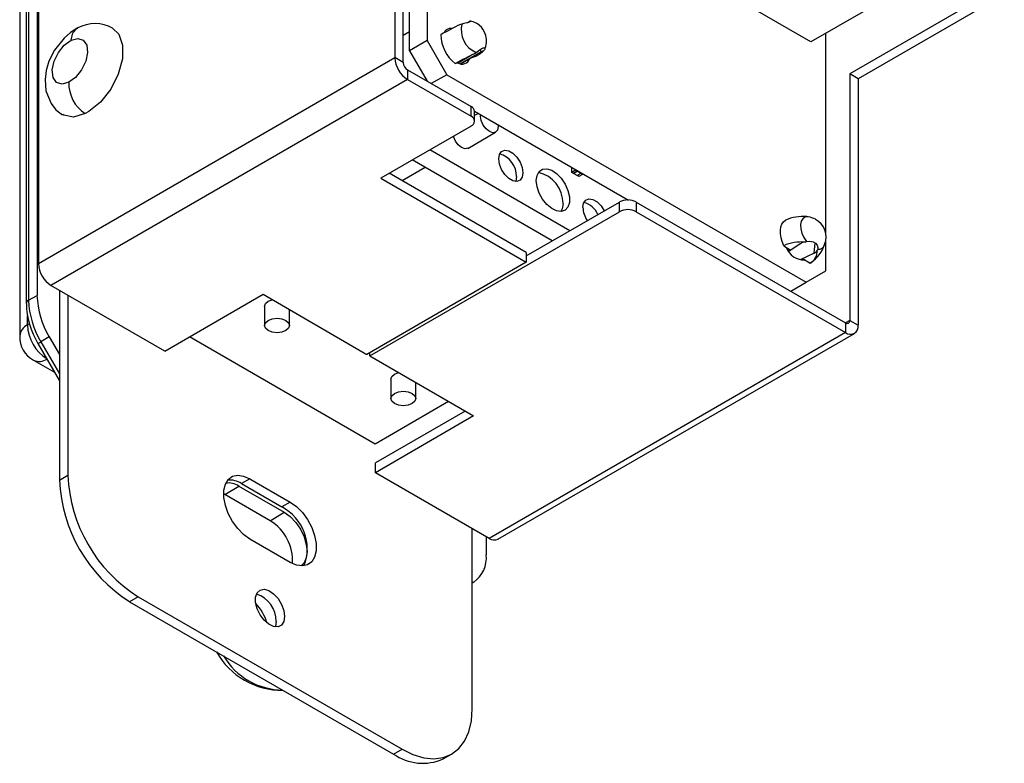
# Model space of a CAD drawing. Extents: x 0.1 to 16.9, y 0.1 to 10.9.
# Drawn here: x 13.2 to 14.4, y 4.1 to 5 of the extents above; entities that cross this region are included whole.
import ezdxf

# ---------------------------------------------------------------- set-up
doc = ezdxf.new("R2010")
doc.units = 0
doc.layers.get('0').update_dxf_attribs({"linetype": 'CONTINUOUS'})

msp = doc.modelspace()

# ---------------------------------------------------------------- linework, layer by layer
at = {"color": 7, "linetype": 'CONTINUOUS'}
for p, q in [((13.1872, 5.7274), (13.1872, 4.7067)), ((13.1637, 5.6259), (13.1637, 4.6154)), ((13.6767, 5.2874), (13.6767, 4.9873)), ((13.6361, 5.2761), (13.6361, 4.9659)), ((13.6467, 4.9597), (13.6467, 5.27)), ((13.6546, 4.9745), (13.6546, 5.2746)), ((14.16, 4.9858), (13.7167, 5.2417)), ((13.1719, 5.1213), (13.1719, 4.6564)), ((13.1749, 5.1253), (13.1749, 4.6605)), ((13.1855, 5.1312), (13.1855, 4.6666)), ((14.3351, 5.0868), (14.16, 4.9858)), ((14.3928, 5.0517), (14.2088, 4.9455)), ((14.4035, 5.0456), (14.2194, 4.9394)), ((13.7307, 5.0121), (13.7315, 5.0121)), ((13.6546, 4.9982), (13.6467, 4.9937)), ((13.7205, 5.0081), (13.7186, 5.0077)), ((14.1788, 4.7427), (14.1788, 4.9966)), ((13.6767, 4.9873), (13.6546, 4.9745)), ((13.6767, 4.9873), (13.7015, 4.9444)), ((13.6546, 4.9745), (13.6766, 4.9363)), ((13.7449, 4.9731), (13.7185, 4.9582)), ((13.737, 4.9712), (13.7384, 4.9725)), ((13.7493, 4.9766), (13.749, 4.9757)), ((13.1872, 4.7067), (13.6361, 4.9659)), ((13.6467, 4.9597), (13.6361, 4.9659)), ((13.7122, 4.9584), (13.7183, 4.9606)), ((13.7183, 4.9606), (13.7158, 4.9592)), ((13.7312, 4.9681), (13.716, 4.9591)), ((13.7189, 4.9581), (13.7318, 4.9656)), ((13.7318, 4.9656), (13.7379, 4.9678)), ((13.652, 4.9505), (13.652, 4.9383)), ((13.652, 4.9505), (13.732, 4.9043)), ((13.652, 4.9383), (13.2031, 4.6792)), ((13.652, 4.9383), (13.732, 4.8921)), ((13.7015, 4.9444), (13.682, 4.9332)), ((13.7015, 4.9444), (14.154, 4.6832)), ((14.2194, 4.9394), (14.2088, 4.9455)), ((14.2088, 4.9455), (14.2088, 4.6352)), ((14.2194, 4.9394), (14.2194, 4.6291)), ((13.732, 4.8921), (13.732, 4.9043)), ((13.7364, 4.8987), (13.9304, 4.7867)), ((13.7364, 4.886), (13.7364, 4.8982)), ((13.7414, 4.8958), (13.7364, 4.893)), ((13.732, 4.8798), (13.6183, 4.8142)), ((13.728, 4.8517), (13.763, 4.872)), ((13.8563, 4.7481), (13.6801, 4.8498)), ((13.8342, 4.7353), (13.6579, 4.8371)), ((13.859, 4.8268), (13.86, 4.8273)), ((13.859, 4.8214), (13.859, 4.8268)), ((13.8636, 4.8241), (13.859, 4.8214)), ((13.8611, 4.8202), (13.8657, 4.8229)), ((13.8657, 4.8229), (13.8611, 4.8202)), ((13.8636, 4.8241), (13.8636, 4.8253)), ((13.8657, 4.8229), (13.8636, 4.8241)), ((13.8657, 4.8229), (13.8657, 4.8241)), ((13.8657, 4.8241), (13.8657, 4.8229)), ((13.8703, 4.8202), (13.8657, 4.8229)), ((13.6183, 4.8142), (13.8016, 4.7083)), ((13.8016, 4.7206), (13.6289, 4.8203)), ((13.8611, 4.8202), (13.859, 4.8214)), ((13.8657, 4.8176), (13.8611, 4.8202)), ((13.8703, 4.8202), (13.8657, 4.8176)), ((13.8703, 4.8202), (13.8657, 4.8176)), ((13.8678, 4.8164), (13.8657, 4.8176)), ((13.8724, 4.819), (13.8678, 4.8164)), ((13.8703, 4.8214), (13.8703, 4.8202)), ((13.8703, 4.8202), (13.8703, 4.8214)), ((13.8724, 4.819), (13.8703, 4.8202)), ((13.8724, 4.8202), (13.8724, 4.819)), ((13.8016, 4.7165), (13.9189, 4.7842)), ((13.9189, 4.772), (13.9189, 4.7842)), ((13.9401, 4.7842), (13.9401, 4.772)), ((13.9401, 4.7842), (14.2035, 4.6321)), ((13.6044, 4.5904), (13.9189, 4.772)), ((13.9401, 4.772), (14.2035, 4.6199)), ((14.1566, 4.7656), (14.1547, 4.7658)), ((14.1788, 4.6975), (14.1788, 4.7363)), ((14.1258, 4.7292), (14.1337, 4.724)), ((14.1337, 4.724), (14.1315, 4.7228)), ((14.1466, 4.7316), (14.1323, 4.7217)), ((14.1526, 4.7337), (14.1544, 4.7343)), ((14.1685, 4.7249), (14.1681, 4.7234)), ((13.8016, 4.7206), (13.8016, 4.7083)), ((14.1642, 4.7199), (14.1463, 4.7112)), ((14.1484, 4.7109), (14.1511, 4.7124)), ((14.151, 4.7109), (14.1522, 4.7117)), ((14.1511, 4.7124), (14.159, 4.7072)), ((13.8016, 4.7083), (13.6009, 4.5924)), ((14.16, 4.7079), (14.159, 4.7072)), ((14.154, 4.6832), (14.1788, 4.6975)), ((13.3463, 4.5965), (13.2031, 4.6792)), ((14.1346, 4.6719), (14.154, 4.6832)), ((13.1749, 4.6605), (13.1855, 4.6666)), ((13.2137, 4.6731), (13.2137, 4.4342)), ((13.2244, 4.6669), (13.2244, 4.4404)), ((13.3463, 4.5965), (13.4701, 4.668)), ((13.4701, 4.668), (13.6009, 4.5924)), ((13.472, 4.6528), (13.472, 4.6287)), ((13.5035, 4.6287), (13.5035, 4.6487)), ((14.2035, 4.6321), (14.2035, 4.6199)), ((14.2088, 4.6352), (14.2194, 4.6291)), ((13.201, 4.6144), (13.1904, 4.6083)), ((13.201, 4.6144), (13.2137, 4.5923)), ((13.6111, 4.4795), (13.3774, 4.6145)), ((14.2035, 4.6199), (13.7547, 4.3608)), ((13.7659, 4.3597), (14.2148, 4.6188)), ((13.1867, 4.6061), (13.2137, 4.5593)), ((13.6044, 4.5904), (13.6044, 4.5945)), ((13.6044, 4.5904), (13.7352, 4.5149)), ((13.1812, 4.5851), (13.2077, 4.5698)), ((13.6311, 4.561), (13.6311, 4.5369)), ((13.6626, 4.5369), (13.6626, 4.5568)), ((13.7038, 4.533), (13.6111, 4.4795)), ((13.7246, 4.521), (13.6115, 4.4557)), ((13.7352, 4.5149), (13.6115, 4.4434)), ((13.6115, 4.4434), (13.6115, 4.4557)), ((13.2137, 4.4342), (13.2244, 4.4404)), ((13.7547, 4.3608), (13.6115, 4.4434)), ((13.422, 4.4161), (13.4397, 4.4266)), ((13.4397, 4.4266), (13.4969, 4.3936)), ((13.4535, 4.4359), (13.4428, 4.4298)), ((13.4428, 4.4298), (13.4938, 4.4004)), ((13.4535, 4.4359), (13.5044, 4.4065)), ((13.422, 4.4161), (13.4206, 4.4169)), ((13.4792, 4.383), (13.422, 4.4161)), ((13.5044, 4.4065), (13.4938, 4.4004)), ((13.4792, 4.383), (13.4969, 4.3936)), ((13.7335, 4.1464), (13.7335, 4.373)), ((13.5044, 4.3306), (13.4535, 4.3599)), ((13.7511, 4.3628), (13.7511, 4.3401)), ((13.7356, 4.3057), (13.7335, 4.3045)), ((13.3127, 4.2873), (13.3021, 4.2811)), ((13.3021, 4.2811), (13.6345, 4.0893)), ((13.3127, 4.2873), (13.6451, 4.0954)), ((13.6345, 4.0893), (13.6451, 4.0954)), ((13.697, 4.0831), (13.7076, 4.0892))]:
    msp.add_line(p, q, dxfattribs=at)
at = {"color": 8, "linetype": 'CONTINUOUS'}
for p, q in [((13.7449, 4.9731), (13.7433, 4.9762)), ((13.6742, 4.8277), (13.6451, 4.8109)), ((14.1642, 4.7199), (14.1651, 4.7328)), ((13.1735, 4.6294), (13.1735, 4.6408)), ((13.176, 4.6309), (13.1735, 4.6294)), ((14.2088, 4.6352), (14.2035, 4.6321)), ((13.1904, 4.6083), (13.2137, 4.5678))]:
    msp.add_line(p, q, dxfattribs=at)
at = {"color": 7, "linetype": 'CONTINUOUS', "flags": 128}
for points in [[(13.7322, 5.0119), (13.7322, 5.0119), (13.7316, 5.0113), (13.7296, 5.0105), (13.7267, 5.0096), (13.7231, 5.0087), (13.7205, 5.0081)], [(13.2368, 5.0033), (13.2275, 4.9976), (13.2196, 4.9906), (13.2077, 4.9755), (13.2006, 4.9614), (13.197, 4.9496), (13.1956, 4.9384), (13.1968, 4.9242), (13.2032, 4.9081), (13.2093, 4.9004), (13.2178, 4.894)], [(13.2804, 5.0029), (13.2886, 4.9954), (13.2933, 4.9818), (13.293, 4.9643), (13.2879, 4.9451), (13.2783, 4.9263), (13.2655, 4.91), (13.2509, 4.8981), (13.2462, 4.8955)], [(13.2254, 4.9349), (13.2171, 4.9327), (13.2102, 4.9348), (13.2059, 4.941), (13.2048, 4.9504), (13.2071, 4.9614), (13.2124, 4.9724), (13.2199, 4.9817), (13.2285, 4.988)], [(13.2285, 4.988), (13.2369, 4.9902), (13.2438, 4.988), (13.2481, 4.9818), (13.2492, 4.9724), (13.2469, 4.9614), (13.2416, 4.9504), (13.2341, 4.9411), (13.2254, 4.9349)], [(13.7384, 4.9725), (13.7417, 4.9751), (13.7448, 4.9771), (13.7472, 4.9782), (13.7488, 4.9783), (13.7495, 4.9775), (13.7493, 4.9766)], [(13.2462, 4.8955), (13.2316, 4.8911), (13.2191, 4.8933), (13.218, 4.8943)], [(13.7661, 4.8816), (13.7663, 4.8792), (13.7654, 4.8747), (13.763, 4.872), (13.7594, 4.8713), (13.7551, 4.8728), (13.7509, 4.8762), (13.7473, 4.8811), (13.7449, 4.8866), (13.744, 4.892), (13.7442, 4.8942)], [(13.7281, 4.8518), (13.7245, 4.8511), (13.7202, 4.8526), (13.716, 4.856), (13.7123, 4.8609), (13.7099, 4.8665), (13.7098, 4.867)], [(13.7668, 4.8386), (13.7677, 4.8441), (13.7704, 4.8479), (13.7744, 4.8495), (13.7794, 4.8487), (13.7847, 4.8456), (13.7897, 4.8406), (13.7938, 4.8343), (13.7965, 4.8275), (13.7974, 4.8209), (13.7965, 4.8154), (13.7938, 4.8116), (13.7897, 4.81), (13.7847, 4.8108), (13.7794, 4.8139), (13.7744, 4.8188), (13.7704, 4.8251), (13.7677, 4.832), (13.7668, 4.8386)], [(13.8142, 4.8112), (13.8152, 4.8177), (13.8179, 4.8227), (13.8221, 4.8255), (13.8275, 4.826), (13.8336, 4.8241), (13.8398, 4.8199), (13.8456, 4.814), (13.8504, 4.8067), (13.8539, 4.7987), (13.8558, 4.7908), (13.8558, 4.7836), (13.8539, 4.7778), (13.8504, 4.7739), (13.8456, 4.7722), (13.8398, 4.7729), (13.8336, 4.776), (13.8275, 4.7811), (13.8221, 4.7878), (13.8179, 4.7955), (13.8152, 4.8035), (13.8142, 4.8112)], [(13.7892, 4.8161), (13.7882, 4.8106), (13.788, 4.81)], [(13.8728, 4.7773), (13.8738, 4.7829), (13.8764, 4.7866), (13.8805, 4.7882), (13.8855, 4.7874), (13.8908, 4.7844), (13.8958, 4.7794), (13.8998, 4.7732)], [(13.8478, 4.7823), (13.8468, 4.7757), (13.8452, 4.7722)], [(14.1258, 4.7292), (14.1238, 4.7343), (14.1223, 4.7393), (14.1216, 4.7443), (14.1215, 4.7488), (14.1222, 4.753), (14.1235, 4.7565), (14.1255, 4.7593), (14.128, 4.7613)], [(14.1566, 4.7656), (14.1524, 4.7651), (14.1496, 4.7632), (14.1477, 4.76), (14.1468, 4.7557), (14.1471, 4.7506), (14.1485, 4.7451), (14.1509, 4.7397), (14.1544, 4.7343)], [(14.1544, 4.7343), (14.1586, 4.7347), (14.1626, 4.7341), (14.1658, 4.7324), (14.1678, 4.7299), (14.1686, 4.727), (14.1685, 4.7249)], [(13.472, 4.6528), (13.4732, 4.6563), (13.4766, 4.6592), (13.4817, 4.6612), (13.4817, 4.6612)], [(13.4989, 4.6351), (13.5023, 4.6322), (13.5035, 4.6287), (13.5023, 4.6252), (13.4989, 4.6223), (13.4938, 4.6203), (13.4877, 4.6196), (13.4817, 4.6203), (13.4766, 4.6223), (13.4732, 4.6252), (13.472, 4.6287), (13.4732, 4.6322), (13.4766, 4.6351), (13.4817, 4.6371), (13.4877, 4.6378), (13.4938, 4.6371), (13.4989, 4.6351)], [(13.6311, 4.561), (13.6323, 4.5644), (13.6357, 4.5674), (13.6408, 4.5694), (13.6408, 4.5694)], [(13.658, 4.5433), (13.6614, 4.5403), (13.6626, 4.5369), (13.6614, 4.5334), (13.658, 4.5304), (13.6529, 4.5285), (13.6468, 4.5278), (13.6408, 4.5285), (13.6357, 4.5304), (13.6323, 4.5334), (13.6311, 4.5369), (13.6323, 4.5403), (13.6357, 4.5433), (13.6408, 4.5453), (13.6468, 4.5459), (13.6529, 4.5453), (13.658, 4.5433)], [(13.4535, 4.3599), (13.4456, 4.3656), (13.4382, 4.3731), (13.4316, 4.3821), (13.4264, 4.392), (13.4227, 4.4022), (13.4208, 4.4122), (13.4208, 4.4213), (13.4227, 4.4291), (13.4264, 4.4351), (13.4316, 4.4389), (13.4382, 4.4404), (13.4456, 4.4393), (13.4535, 4.4359)], [(13.5044, 4.4065), (13.5122, 4.4008), (13.5196, 4.3933), (13.5262, 4.3844), (13.5314, 4.3745), (13.5351, 4.3642), (13.537, 4.3543), (13.537, 4.3451), (13.5351, 4.3373), (13.5314, 4.3313), (13.5262, 4.3275), (13.5196, 4.3261), (13.5122, 4.3271), (13.5044, 4.3306)], [(13.4969, 4.3936), (13.5043, 4.3882), (13.5112, 4.3809), (13.5171, 4.3723), (13.5217, 4.3628), (13.5245, 4.3532), (13.5255, 4.3441), (13.5245, 4.3361), (13.5217, 4.3298), (13.518, 4.3261)], [(13.4973, 4.2624), (13.4963, 4.2561), (13.4934, 4.2516), (13.489, 4.2494), (13.4834, 4.2498), (13.4774, 4.2527), (13.4715, 4.2578), (13.4665, 4.2646), (13.4627, 4.2722), (13.4608, 4.28), (13.4608, 4.2869), (13.4627, 4.2924), (13.4665, 4.2958), (13.4715, 4.2967), (13.4774, 4.295), (13.4834, 4.291), (13.489, 4.285), (13.4934, 4.2776), (13.4963, 4.2698), (13.4973, 4.2624)], [(13.4867, 4.2562), (13.4857, 4.2499), (13.4855, 4.2494)], [(13.6451, 4.0954), (13.6589, 4.0887), (13.6724, 4.0846), (13.6852, 4.0834), (13.697, 4.0849), (13.7076, 4.0892), (13.7166, 4.0962), (13.7238, 4.1057), (13.7291, 4.1174), (13.7324, 4.1311), (13.7335, 4.1464)]]:
    msp.add_lwpolyline(points, dxfattribs=at)
at = {"color": 8, "linetype": 'CONTINUOUS', "flags": 128}
for points in [[(13.2285, 4.988), (13.2308, 4.9971), (13.2361, 5.003), (13.2369, 5.0031)], [(13.1867, 4.6061), (13.1869, 4.6062), (13.1873, 4.6065), (13.1881, 4.6069), (13.1891, 4.6075), (13.1904, 4.6083)]]:
    msp.add_lwpolyline(points, dxfattribs=at)
at = {"color": 7, "linetype": 'CONTINUOUS'}
for centre, radius, start, end in [((13.2586, 4.9622), 0.0465, 61.5594, 117.9381), ((13.7039, 5.0508), 0.0471, 298.7384, 304.6489), ((13.7268, 4.9881), 0.0243, 18.5036, 79.1056), ((13.9105, 4.6082), 0.4432, 115.6599, 119.2678), ((13.7062, 4.9935), 0.00904, 81.2854, 155.306), ((13.7499, 5.0006), 0.0303, 165.7296, 247.7014), ((13.7422, 4.9963), 0.0484, 181.7644, 231.6665), ((13.7279, 4.9871), 0.0236, 337.033, 21.6791), ((13.7236, 4.9998), 0.035, 294.0209, 316.3877), ((13.7222, 5.0144), 0.0471, 298.7389, 304.6478), ((13.6706, 4.9674), 0.0346, 182.6055, 237.3945), ((13.6582, 4.9603), 0.0115, 182.6058, 237.394), ((13.9328, 4.5643), 0.4516, 115.6936, 119.2339), ((13.7207, 4.968), 0.0102, 236.8424, 341.7111), ((13.7899, 4.8679), 0.1161, 117.1263, 120.3443), ((13.2712, 4.9337), 0.0457, 178.6073, 236.8816), ((13.7289, 4.8975), 0.00754, 5.6935, 65.6264), ((13.7297, 4.886), 0.00655, 290.7835, 69.2165), ((13.7601, 4.8167), 0.0291, 358.8992, 74.3011), ((13.8082, 4.7827), 0.0396, 359.4804, 77.393), ((13.9295, 4.7637), 0.0231, 62.6097, 117.3904), ((13.9054, 4.7788), 0.0326, 182.5119, 213.565), ((13.8681, 4.7588), 0.0254, 22.3492, 76.5846), ((13.9295, 4.7515), 0.0231, 62.6097, 117.3904), ((14.1501, 4.7116), 0.0544, 85.1429, 113.9907), ((14.1528, 4.7395), 0.0263, 60.5228, 81.7837), ((14.1546, 4.7403), 0.0245, 337.0576, 63.4239), ((14.148, 4.679), 0.0549, 85.2678, 113.866), ((14.1512, 4.7351), 0.0237, 199.2108, 273.5921), ((14.1543, 4.7198), 0.0141, 96.9594, 122.9819), ((14.1377, 4.7432), 0.0415, 302.2844, 342.3348), ((14.1505, 4.7226), 0.0176, 298.7157, 2.4595), ((14.161, 4.7274), 0.00816, 293.3256, 330.8777), ((13.2218, 4.7083), 0.0346, 182.6055, 237.3945), ((13.2936, 4.6703), 0.1082, 181.9565, 211.1438), ((13.2705, 4.6578), 0.0984, 180.8384, 211.6619), ((13.283, 4.6642), 0.1082, 181.9565, 211.1438), ((13.2257, 4.631), 0.0522, 181.7216, 238.2784), ((14.2056, 4.6347), 0.00328, 230.7978, 9.2135), ((14.2097, 4.6275), 0.00983, 230.7967, 9.2139), ((13.1952, 4.6135), 0.0315, 176.5765, 243.7726), ((13.4149, 4.4483), 0.1907, 182.3868, 237.6132), ((13.4043, 4.4422), 0.1907, 182.3868, 237.6132), ((13.4273, 4.4085), 0.022, 55.6014, 100.9058), ((13.4282, 4.4076), 0.0266, 56.4236, 95.6956), ((13.4664, 4.3477), 0.0593, 338.7414, 62.5665), ((13.4481, 4.3327), 0.0592, 356.4906, 58.2364), ((13.7613, 4.37), 0.0113, 234.3819, 294.3075), ((13.7136, 4.3364), 0.0377, 305.6979, 5.6204), ((13.4511, 4.2565), 0.0356, 359.5957, 72.5742), ((13.4151, 4.2361), 0.0627, 16.9813, 43.0134), ((13.4939, 4.264), 0.0944, 209.2435, 270.7619), ((13.6712, 4.1415), 0.0638, 234.8749, 293.8146)]:
    msp.add_arc(centre, radius, start, end, dxfattribs=at)
at = {"color": 8, "linetype": 'CONTINUOUS'}
for centre, radius, start, end in [((14.1698, 4.7327), 0.00785, 260.3766, 344.8904), ((13.1768, 4.656), 0.0049, 113.5828, 176.259), ((13.181, 4.6138), 0.0173, 115.3887, 174.6299), ((13.1884, 4.6008), 0.0173, 245.4257, 304.599), ((13.4958, 4.2573), 0.0875, 210.558, 269.4473)]:
    msp.add_arc(centre, radius, start, end, dxfattribs=at)

doc.saveas('drawing.dxf')
